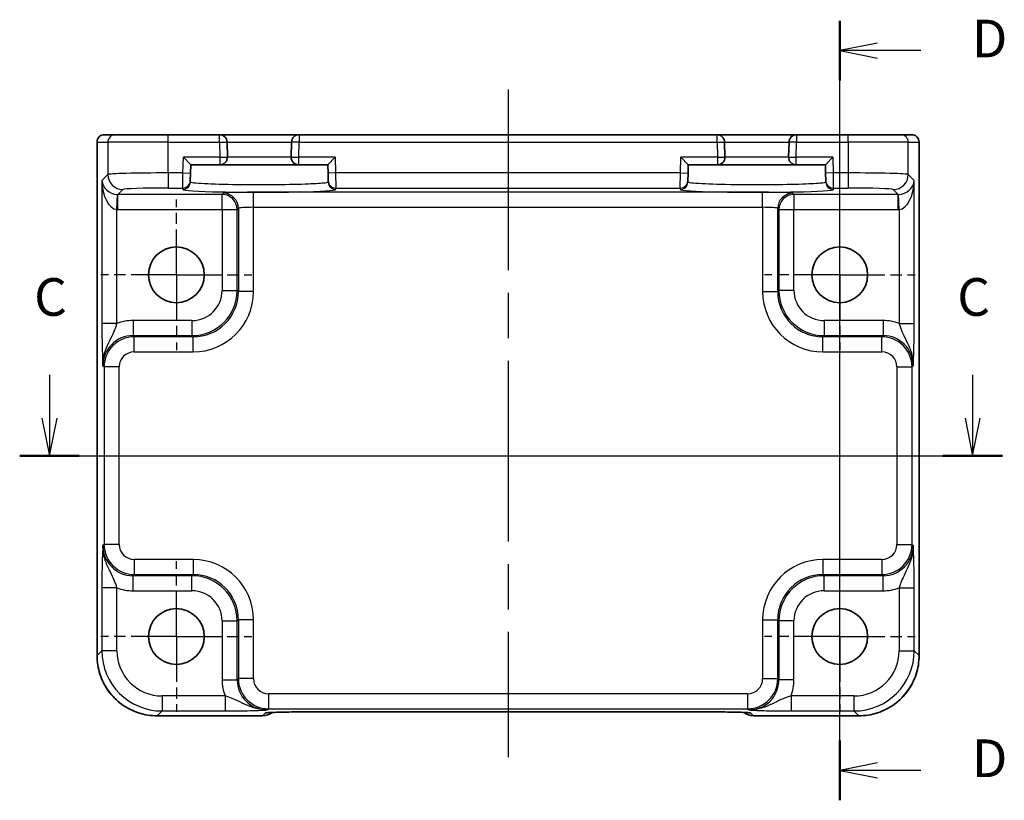
# Model space of a CAD drawing. Units: millimetres. Extents: x 14 to 1804, y 8 to 430.
# Drawn here: x 1679 to 1745, y 156 to 208 of the extents above; entities that cross this region are included whole.
import ezdxf

# ---------------------------------------------------------------- set-up
doc = ezdxf.new("R2010")
doc.units = ezdxf.units.MM
doc.linetypes.add('AM_ISO08W050', pattern=[18, 12, -1.5, 3, -1.5])
doc.linetypes.add('AM_ISO08W050x2', pattern=[9, 6, -0.75, 1.5, -0.75])
for name, color, linetype, lineweight in [('AM_7', 4, 'AM_ISO08W050', 25), ('Section Line (ISO)', 7, 'Continuous', 25), ('Visible (ISO)', 7, 'Continuous', 35), ('Visible Narrow (ISO)', 7, 'Continuous', 25)]:
    doc.layers.add(name, color=color, linetype=linetype, lineweight=lineweight)
doc.styles.add('Note Text (TK)', font='MS PGothic.ttf')

# ---------------------------------------------------------------- blocks, each defined once
blk = doc.blocks.new('2dTransSection22')
at = {"layer": 'Section Line (ISO)', "linetype": 'Continuous'}
for p, q in [((282.683, 184.279), (282.683, 181.403)), ((343.915, 184.279), (343.915, 181.403)), ((282.183, 181.403), (282.683, 178.903)), ((282.683, 181.403), (282.683, 178.903)), ((282.683, 178.903), (283.183, 181.403)), ((343.415, 181.403), (343.915, 178.903)), ((343.915, 181.403), (343.915, 178.903)), ((343.915, 178.903), (344.415, 181.403)), ((282.452, 178.903), (345.89, 178.903))]:
    blk.add_line(p, q, dxfattribs=at)
at = {"layer": 'Section Line (ISO)', "linetype": 'Continuous', "lineweight": 50}
for p, q in [((280.708, 178.903), (284.657, 178.903)), ((341.941, 178.903), (345.89, 178.903))]:
    blk.add_line(p, q, dxfattribs=at)
at = {"layer": 'Section Line (ISO)', "char_height": 2.5, "attachment_point": 7, "style": 'Note Text (TK)'}
for insert in [(281.664, 187.403), (342.897, 187.403)]:
    blk.add_mtext('C', dxfattribs=dict(at, insert=insert))
blk = doc.blocks.new('2dTransSection33')
at = {"layer": 'Section Line (ISO)', "linetype": 'Continuous'}
for p, q in [((335.101, 156.033), (335.101, 207.768)), ((337.601, 206.283), (335.101, 205.783)), ((337.601, 205.783), (335.101, 205.783)), ((335.101, 205.783), (337.601, 205.283)), ((340.481, 205.783), (337.601, 205.783)), ((337.601, 158.518), (335.101, 158.018)), ((337.601, 158.018), (335.101, 158.018)), ((335.101, 158.018), (337.601, 157.518)), ((340.481, 158.018), (337.601, 158.018))]:
    blk.add_line(p, q, dxfattribs=at)
at = {"layer": 'Section Line (ISO)', "linetype": 'Continuous', "lineweight": 50}
for p, q in [((335.101, 203.798), (335.101, 207.768)), ((335.101, 156.033), (335.101, 160.004))]:
    blk.add_line(p, q, dxfattribs=at)
at = {"layer": 'Section Line (ISO)', "char_height": 2.5, "attachment_point": 7, "style": 'Note Text (TK)'}
for insert in [(343.873, 204.555), (343.873, 156.79)]:
    blk.add_mtext('D', dxfattribs=dict(at, insert=insert))
blk = doc.blocks.new('A$C519D0121')
at = {"layer": 'AM_7', "linetype": 'AM_ISO08W050x2', "ltscale": 0.5}
for q in [(0, 5), (-5, 0), (5, 0), (0, -5)]:
    blk.add_line((0, 0), q, dxfattribs=at)

msp = doc.modelspace()

# ---------------------------------------------------------------- linework, layer by layer
at = {"layer": 'AM_7'}
msp.add_line((1711.6008, 203.2032), (1711.6008, 158.9006), dxfattribs=at)
at = {"layer": 'AM_7', "linetype": 'AM_ISO08W050x2', "ltscale": 0.5}
for p, q in [((1689.6008, 190.9032), (1689.6008, 195.9032)), ((1733.6008, 190.9032), (1733.6008, 195.9032)), ((1689.6008, 190.9032), (1684.6008, 190.9032)), ((1689.6008, 190.9032), (1694.6008, 190.9032)), ((1689.6008, 190.9032), (1689.6008, 185.9032)), ((1733.6008, 190.9032), (1728.6008, 190.9032)), ((1733.6008, 190.9032), (1738.6008, 190.9032)), ((1733.6008, 190.9032), (1733.6008, 185.9032)), ((1733.6008, 166.9032), (1733.6008, 171.9032)), ((1733.6008, 166.9032), (1728.6008, 166.9032)), ((1733.6008, 166.9032), (1738.6008, 166.9032)), ((1733.6008, 166.9032), (1733.6008, 161.9032))]:
    msp.add_line(p, q, dxfattribs=at)
at = {"layer": 'Visible (ISO)'}
for p, q in [((1684.8364, 200.2032), (1684.8367, 200.2032)), ((1685.5527, 200.2032), (1684.8367, 200.2032)), ((1685.5527, 200.2032), (1689.0506, 200.2032)), ((1692.4614, 200.2032), (1689.0506, 200.2032)), ((1697.7403, 200.2032), (1692.4614, 200.2032)), ((1725.4614, 200.2032), (1697.7403, 200.2032)), ((1730.7403, 200.2032), (1725.4614, 200.2032)), ((1734.1511, 200.2032), (1730.7403, 200.2032)), ((1734.1511, 200.2032), (1737.649, 200.2032)), ((1738.365, 200.2032), (1737.649, 200.2032)), ((1738.365, 200.2032), (1738.3653, 200.2032)), ((1684.3364, 165.6369), (1684.3364, 199.7032)), ((1692.9874, 198.7162), (1692.9612, 199.7162)), ((1697.2404, 199.7162), (1697.2143, 198.7162)), ((1725.9874, 198.7162), (1725.9612, 199.7162)), ((1730.2404, 199.7162), (1730.2143, 198.7162)), ((1738.8653, 199.7032), (1738.8653, 165.6369)), ((1690.0661, 198.7032), (1690.5532, 198.2032)), ((1699.6485, 198.2032), (1700.1355, 198.7032)), ((1723.0661, 198.7032), (1723.5532, 198.2032)), ((1732.6485, 198.2032), (1733.1355, 198.7032)), ((1690.5388, 197.6516), (1690.5532, 198.2032)), ((1690.5532, 198.2032), (1692.4876, 198.2032)), ((1692.4876, 198.2032), (1697.7141, 198.2032)), ((1697.7141, 198.2032), (1699.6485, 198.2032)), ((1699.6485, 198.2032), (1699.6629, 197.6516)), ((1723.5388, 197.6516), (1723.5532, 198.2032)), ((1723.5532, 198.2032), (1725.4876, 198.2032)), ((1725.4876, 198.2032), (1730.7141, 198.2032)), ((1730.7141, 198.2032), (1732.6485, 198.2032)), ((1732.6485, 198.2032), (1732.6629, 197.6516)), ((1690.5388, 197.6516), (1690.5257, 197.1519)), ((1699.676, 197.1519), (1699.6629, 197.6516)), ((1723.5388, 197.6516), (1723.5257, 197.1519)), ((1732.676, 197.1519), (1732.6629, 197.6516)), ((1690.523, 197.0501), (1690.5257, 197.1519)), ((1699.676, 197.1519), (1699.6787, 197.0501)), ((1723.523, 197.0501), (1723.5257, 197.1519)), ((1732.676, 197.1519), (1732.6787, 197.0501)), ((1695.3221, 161.6387), (1688.3345, 161.6387)), ((1698.3703, 161.9006), (1724.8314, 161.9006)), ((1734.8671, 161.6387), (1727.8795, 161.6387))]:
    msp.add_line(p, q, dxfattribs=at)
for centre in [(1689.6008, 190.9032), (1733.6008, 190.9032), (1689.6008, 166.9032), (1733.6008, 166.9032)]:
    msp.add_circle(centre, 1.85, dxfattribs=at)
for centre, radius, start, end in [((1684.8364, 199.7032), 0.5, 90, 180), ((1692.4614, 199.7032), 0.5, 1.5, 90), ((1697.7403, 199.7032), 0.5, 90, 178.5), ((1725.4614, 199.7032), 0.5, 1.5, 90), ((1730.7403, 199.7032), 0.5, 90, 178.5), ((1738.3653, 199.7032), 0.5, 0, 90), ((1692.4876, 198.7032), 0.5, 270, 1.5), ((1697.7141, 198.7032), 0.5, 178.5, 270), ((1725.4876, 198.7032), 0.5, 270, 1.5), ((1730.7141, 198.7032), 0.5, 178.5, 270), ((1695.3221, 162.6387), 1, 270, 309.402302), ((1727.8795, 162.6387), 1, 230.595213, 270)]:
    msp.add_arc(centre, radius, start, end, dxfattribs=at)
for centre, major_axis, ratio, start_param, end_param in [((1698.3703, 161.8169), (2.4303, 0), 0.034412, 1.5707933, 1.5992714), ((1724.8314, 161.8169), (2.43, 0), 0.0344117, 1.5423196, 1.570801)]:
    msp.add_ellipse(centre, major_axis=major_axis, ratio=ratio, start_param=start_param, end_param=end_param, dxfattribs=at)
for points, knots in [([(1684.3364, 165.6369), (1684.3364, 165.2181), (1684.4026, 164.7995), (1684.6613, 164.003), (1684.8537, 163.6253), (1685.3458, 162.9478), (1685.6455, 162.6481), (1686.323, 162.156), (1686.7007, 161.9636), (1687.4971, 161.7049), (1687.9158, 161.6387), (1688.3345, 161.6387)], [-0.7847892, -0.7847892, -0.7847892, -0.7847892, -0.4708735, -0.4708735, -0.1569578, -0.1569578, 0.1569578, 0.1569578, 0.4708735, 0.4708735, 0.7847892, 0.7847892, 0.7847892, 0.7847892]), ([(1734.8671, 161.6387), (1735.2859, 161.6387), (1735.7045, 161.7049), (1736.501, 161.9636), (1736.8787, 162.156), (1737.5561, 162.6481), (1737.8558, 162.9478), (1738.348, 163.6253), (1738.5404, 164.003), (1738.799, 164.7995), (1738.8653, 165.2181), (1738.8653, 165.6369)], [-0.7847892, -0.7847892, -0.7847892, -0.7847892, -0.4708735, -0.4708735, -0.1569578, -0.1569578, 0.1569578, 0.1569578, 0.4708735, 0.4708735, 0.7847892, 0.7847892, 0.7847892, 0.7847892]), ([(1698.3011, 161.9005), (1698.0149, 161.9003), (1697.7293, 161.8989), (1697.1869, 161.8941), (1696.93, 161.8907), (1696.4701, 161.8822), (1696.267, 161.8771), (1695.9479, 161.8662), (1695.8257, 161.8604), (1695.7308, 161.8539), (1695.7133, 161.8525), (1695.6953, 161.8508), (1695.691, 161.8503), (1695.691, 161.8503)], [-1.5804226, -1.5804226, -1.5804226, -1.5804226, -1.2742071, -1.2742071, -0.9679917, -0.9679917, -0.6617762, -0.6617762, -0.3745133, -0.3745133, -0.287532, -0.287532, -0.2305174, -0.2305174, -0.2305174, -0.2305174]), ([(1727.5106, 161.8503), (1727.5107, 161.8503), (1727.5053, 161.8509), (1727.4798, 161.8532), (1727.4507, 161.8554), (1727.3537, 161.8613), (1727.2725, 161.8651), (1727.0399, 161.8739), (1726.8729, 161.8786), (1726.4678, 161.8875), (1726.2231, 161.8914), (1725.6981, 161.8973), (1725.4177, 161.8992), (1725.0556, 161.9003), (1724.9781, 161.9005), (1724.9006, 161.9005)], [0.2305174, 0.2305174, 0.2305174, 0.2305174, 0.2942525, 0.2942525, 0.416771, 0.416771, 0.6129844, 0.6129844, 0.8850224, 0.8850224, 1.1912379, 1.1912379, 1.4974533, 1.4974533, 1.5804226, 1.5804226, 1.5804226, 1.5804226])]:
    msp.add_open_spline(points, degree=3, knots=knots, dxfattribs=at)
at = {"layer": 'Visible Narrow (ISO)'}
for p, q in [((1689.0506, 199.7032), (1689.0506, 200.2032)), ((1692.4614, 199.7032), (1692.4614, 200.2032)), ((1697.7403, 200.2032), (1697.7403, 199.7032)), ((1725.4614, 199.7032), (1725.4614, 200.2032)), ((1730.7403, 200.2032), (1730.7403, 199.7032)), ((1734.1511, 199.7032), (1734.1511, 200.2032)), ((1684.337, 199.7032), (1684.3364, 199.7032)), ((1684.337, 165.6369), (1684.337, 199.7032)), ((1684.337, 199.7032), (1685.053, 199.7032)), ((1689.0506, 199.7032), (1685.053, 199.7032)), ((1685.053, 199.7032), (1685.053, 197.5636)), ((1689.0506, 199.7032), (1692.4614, 199.7032)), ((1689.0506, 197.6647), (1689.0506, 199.7032)), ((1692.4614, 199.7032), (1692.9612, 199.7162)), ((1692.4614, 199.7032), (1692.4876, 198.7032)), ((1692.9612, 199.7162), (1697.2404, 199.7162)), ((1697.7403, 199.7032), (1697.2404, 199.7162)), ((1697.7141, 198.7032), (1697.7403, 199.7032)), ((1697.7403, 199.7032), (1725.4614, 199.7032)), ((1725.4614, 199.7032), (1725.9612, 199.7162)), ((1725.4614, 199.7032), (1725.4876, 198.7032)), ((1725.9612, 199.7162), (1730.2404, 199.7162)), ((1730.7403, 199.7032), (1730.2404, 199.7162)), ((1730.7141, 198.7032), (1730.7403, 199.7032)), ((1730.7403, 199.7032), (1734.1511, 199.7032)), ((1738.1486, 199.7032), (1734.1511, 199.7032)), ((1734.1511, 199.7032), (1734.1511, 197.6647)), ((1738.1486, 199.7032), (1738.8647, 199.7032)), ((1738.1486, 197.5636), (1738.1486, 199.7032)), ((1738.8653, 199.7032), (1738.8647, 199.7032)), ((1738.8647, 199.7032), (1738.8647, 165.6369)), ((1690.0389, 197.6647), (1690.0661, 198.7032)), ((1692.4876, 198.7032), (1690.0661, 198.7032)), ((1692.4876, 198.7032), (1692.9874, 198.7162)), ((1692.4876, 198.7032), (1692.4876, 198.2032)), ((1697.2143, 198.7162), (1692.9874, 198.7162)), ((1697.2143, 198.7162), (1697.7141, 198.7032)), ((1700.1355, 198.7032), (1697.7141, 198.7032)), ((1697.7141, 198.2032), (1697.7141, 198.7032)), ((1700.1355, 198.7032), (1700.1627, 197.6647)), ((1723.0389, 197.6647), (1723.0661, 198.7032)), ((1725.4876, 198.7032), (1723.0661, 198.7032)), ((1725.4876, 198.7032), (1725.9874, 198.7162)), ((1725.4876, 198.7032), (1725.4876, 198.2032)), ((1730.2143, 198.7162), (1725.9874, 198.7162)), ((1730.2143, 198.7162), (1730.7141, 198.7032)), ((1730.7141, 198.2032), (1730.7141, 198.7032)), ((1733.1355, 198.7032), (1730.7141, 198.7032)), ((1733.1355, 198.7032), (1733.1627, 197.6647)), ((1685.053, 197.5636), (1684.6582, 197.1688)), ((1690.0389, 197.6647), (1689.0506, 197.6647)), ((1689.0506, 197.6647), (1689.0506, 196.6653)), ((1690.0258, 196.6653), (1690.0389, 197.6647)), ((1690.0389, 197.6647), (1690.5388, 197.6516)), ((1700.1627, 197.6647), (1699.6629, 197.6516)), ((1723.0389, 197.6647), (1700.1627, 197.6647)), ((1700.1627, 197.6647), (1700.1758, 196.6653)), ((1723.0258, 196.6653), (1723.0389, 197.6647)), ((1723.0389, 197.6647), (1723.5388, 197.6516)), ((1733.1627, 197.6647), (1732.6629, 197.6516)), ((1734.1511, 197.6647), (1733.1627, 197.6647)), ((1733.1627, 197.6647), (1733.1758, 196.6653)), ((1734.1511, 197.6647), (1734.1511, 196.6653)), ((1738.5434, 197.1688), (1738.1486, 197.5636)), ((1684.6582, 197.1688), (1684.6582, 187.6728)), ((1689.0506, 196.6653), (1690.0258, 196.6653)), ((1690.0258, 196.6653), (1690.0232, 196.5634)), ((1700.1758, 196.6653), (1723.0258, 196.6653)), ((1700.1785, 196.5634), (1700.1758, 196.6653)), ((1723.0258, 196.6653), (1723.0232, 196.5634)), ((1733.1758, 196.6653), (1734.1511, 196.6653)), ((1733.1785, 196.5634), (1733.1758, 196.6653)), ((1738.5434, 187.6728), (1738.5434, 197.1688)), ((1685.6576, 195.2386), (1685.6913, 196.2374)), ((1685.725, 196.2369), (1686.0524, 196.5642)), ((1685.725, 195.2375), (1685.725, 196.2369)), ((1692.6351, 196.2369), (1685.725, 196.2369)), ((1692.7144, 196.3161), (1692.6351, 196.2369)), ((1692.6351, 195.2375), (1692.6351, 196.2369)), ((1694.7132, 195.3841), (1694.7132, 196.3835)), ((1728.4885, 196.3835), (1694.7132, 196.3835)), ((1728.4885, 195.3841), (1728.4885, 196.3835)), ((1730.5665, 196.2369), (1730.4873, 196.3161)), ((1730.5665, 196.2369), (1730.5665, 195.2375)), ((1737.4766, 196.2369), (1730.5665, 196.2369)), ((1737.1493, 196.5642), (1737.4766, 196.2369)), ((1737.4766, 195.2375), (1737.4766, 196.2369)), ((1737.544, 195.2386), (1737.5104, 196.2374)), ((1693.6345, 195.2375), (1693.7138, 195.3167)), ((1693.7138, 195.3167), (1693.7138, 189.7884)), ((1694.7132, 189.7884), (1694.7132, 195.3841)), ((1694.7132, 195.3841), (1728.4885, 195.3841)), ((1728.4885, 195.3841), (1728.4885, 189.7884)), ((1729.4879, 189.7884), (1729.4879, 195.3167)), ((1729.4879, 195.3167), (1729.5671, 195.2375)), ((1685.6576, 187.6728), (1685.6576, 195.2386)), ((1685.725, 195.2375), (1692.6351, 195.2375)), ((1692.6351, 195.2375), (1693.6345, 195.2375)), ((1692.6351, 195.2375), (1692.6351, 189.8676)), ((1693.6345, 189.8676), (1693.6345, 195.2375)), ((1729.5671, 195.2375), (1730.5665, 195.2375)), ((1729.5671, 195.2375), (1729.5671, 189.8676)), ((1730.5665, 195.2375), (1737.4766, 195.2375)), ((1730.5665, 189.8676), (1730.5665, 195.2375)), ((1737.544, 195.2386), (1737.544, 187.6728)), ((1692.6351, 189.8676), (1693.6345, 189.8676)), ((1693.7138, 189.7884), (1693.6345, 189.8676)), ((1694.7132, 189.7884), (1693.7138, 189.7884)), ((1728.4885, 189.7884), (1729.4879, 189.7884)), ((1729.5671, 189.8676), (1729.4879, 189.7884)), ((1730.5665, 189.8676), (1729.5671, 189.8676)), ((1685.6576, 187.6728), (1684.6582, 187.6728)), ((1690.6364, 187.8688), (1686.7244, 187.8688)), ((1686.7244, 187.8688), (1686.7244, 186.8695)), ((1690.6364, 187.8688), (1690.6364, 186.8695)), ((1736.4772, 187.8688), (1732.5653, 187.8688)), ((1732.5653, 187.8688), (1732.5653, 186.8695)), ((1736.4772, 187.8688), (1736.4772, 186.8695)), ((1737.544, 187.6728), (1738.5434, 187.6728)), ((1686.8037, 186.7902), (1686.7244, 186.8695)), ((1686.7244, 186.8695), (1690.6364, 186.8695)), ((1686.8037, 185.7908), (1686.8037, 186.7902)), ((1690.7156, 186.7902), (1686.8037, 186.7902)), ((1690.6364, 186.8695), (1690.7156, 186.7902)), ((1690.7156, 185.7908), (1690.7156, 186.7902)), ((1732.486, 186.7902), (1732.5653, 186.8695)), ((1732.486, 185.7908), (1732.486, 186.7902)), ((1736.398, 186.7902), (1732.486, 186.7902)), ((1732.5653, 186.8695), (1736.4772, 186.8695)), ((1736.4772, 186.8695), (1736.398, 186.7902)), ((1736.398, 185.7908), (1736.398, 186.7902)), ((1686.8037, 185.7908), (1690.7156, 185.7908)), ((1732.486, 185.7908), (1736.398, 185.7908)), ((1684.7256, 184.8707), (1684.8049, 184.7914)), ((1738.3968, 184.7914), (1738.476, 184.8707)), ((1685.8043, 184.7914), (1684.8049, 184.7914)), ((1684.8049, 184.7914), (1684.8049, 173.0149)), ((1685.8043, 173.0149), (1685.8043, 184.7914)), ((1737.3974, 184.7914), (1738.3968, 184.7914)), ((1737.3974, 184.7914), (1737.3974, 173.0149)), ((1738.3968, 173.0149), (1738.3968, 184.7914)), ((1684.8049, 173.0149), (1684.7256, 172.9356)), ((1685.8043, 173.0149), (1684.8049, 173.0149)), ((1737.3974, 173.0149), (1738.3968, 173.0149)), ((1738.476, 172.9356), (1738.3968, 173.0149)), ((1686.8037, 172.0155), (1686.8037, 171.0161)), ((1690.7156, 172.0155), (1686.8037, 172.0155)), ((1690.7156, 172.0155), (1690.7156, 171.0161)), ((1732.486, 172.0155), (1732.486, 171.0161)), ((1736.398, 172.0155), (1732.486, 172.0155)), ((1736.398, 172.0155), (1736.398, 171.0161)), ((1686.7244, 170.9369), (1686.8037, 171.0161)), ((1690.6364, 170.9369), (1686.7244, 170.9369)), ((1686.7244, 169.9375), (1686.7244, 170.9369)), ((1686.8037, 171.0161), (1690.7156, 171.0161)), ((1690.7156, 171.0161), (1690.6364, 170.9369)), ((1690.6364, 169.9375), (1690.6364, 170.9369)), ((1732.5653, 170.9369), (1732.486, 171.0161)), ((1732.486, 171.0161), (1736.398, 171.0161)), ((1736.4772, 170.9369), (1732.5653, 170.9369)), ((1732.5653, 169.9375), (1732.5653, 170.9369)), ((1736.398, 171.0161), (1736.4772, 170.9369)), ((1736.4772, 169.9375), (1736.4772, 170.9369)), ((1684.6582, 170.1335), (1684.6582, 165.9581)), ((1685.6576, 170.1335), (1684.6582, 170.1335)), ((1685.6576, 165.9581), (1685.6576, 170.1335)), ((1686.7244, 169.9375), (1690.6364, 169.9375)), ((1732.5653, 169.9375), (1736.4772, 169.9375)), ((1737.544, 170.1335), (1738.5434, 170.1335)), ((1737.544, 170.1335), (1737.544, 165.9581)), ((1738.5434, 165.9581), (1738.5434, 170.1335)), ((1692.6351, 167.9387), (1693.6345, 167.9387)), ((1692.6351, 167.9387), (1692.6351, 164.0268)), ((1693.6345, 167.9387), (1693.7138, 168.0179)), ((1693.6345, 164.0268), (1693.6345, 167.9387)), ((1694.7132, 168.0179), (1693.7138, 168.0179)), ((1693.7138, 168.0179), (1693.7138, 164.106)), ((1694.7132, 164.106), (1694.7132, 168.0179)), ((1728.4885, 168.0179), (1729.4879, 168.0179)), ((1728.4885, 168.0179), (1728.4885, 164.106)), ((1729.4879, 168.0179), (1729.5671, 167.9387)), ((1729.4879, 164.106), (1729.4879, 168.0179)), ((1729.5671, 167.9387), (1729.5671, 164.0268)), ((1730.5665, 167.9387), (1729.5671, 167.9387)), ((1730.5665, 164.0268), (1730.5665, 167.9387)), ((1684.6582, 165.9581), (1684.337, 165.6369)), ((1685.6576, 165.9581), (1684.6582, 165.9581)), ((1737.544, 165.9581), (1738.5434, 165.9581)), ((1738.8647, 165.6369), (1738.5434, 165.9581)), ((1684.3364, 165.6369), (1684.337, 165.6369)), ((1738.8653, 165.6369), (1738.8647, 165.6369)), ((1692.6351, 164.0268), (1693.6345, 164.0268)), ((1693.7138, 164.106), (1693.6345, 164.0268)), ((1694.7132, 164.106), (1693.7138, 164.106)), ((1728.4885, 164.106), (1729.4879, 164.106)), ((1729.5671, 164.0268), (1729.4879, 164.106)), ((1730.5665, 164.0268), (1729.5671, 164.0268)), ((1688.6558, 162.96), (1688.6558, 161.9606)), ((1692.8312, 162.96), (1688.6558, 162.96)), ((1692.8312, 162.96), (1692.8312, 161.9606)), ((1695.7126, 163.1066), (1695.7126, 162.1072)), ((1727.4891, 163.1066), (1695.7126, 163.1066)), ((1727.4891, 163.1066), (1727.4891, 162.1072)), ((1730.3705, 162.96), (1730.3705, 161.9606)), ((1734.5459, 162.96), (1730.3705, 162.96)), ((1734.5459, 162.96), (1734.5459, 161.9606)), ((1695.6333, 162.028), (1695.7126, 162.1072)), ((1695.7126, 162.1072), (1727.4891, 162.1072)), ((1727.4891, 162.1072), (1727.5683, 162.028)), ((1688.3345, 161.6393), (1688.6558, 161.9606)), ((1695.3221, 161.6393), (1688.3345, 161.6393)), ((1688.3345, 161.6387), (1688.3345, 161.6393)), ((1688.6558, 161.9606), (1692.8312, 161.9606)), ((1695.5142, 161.8314), (1695.3221, 161.6393)), ((1695.3221, 161.6393), (1695.3221, 161.6387)), ((1724.8314, 161.9012), (1698.3703, 161.9012)), ((1698.3703, 161.9012), (1698.3703, 161.9006)), ((1724.8314, 161.9006), (1724.8314, 161.9012)), ((1727.8795, 161.6393), (1727.6874, 161.8314)), ((1727.8795, 161.6387), (1727.8795, 161.6393)), ((1734.8671, 161.6393), (1727.8795, 161.6393)), ((1730.3705, 161.9606), (1734.5459, 161.9606)), ((1734.5459, 161.9606), (1734.8671, 161.6393)), ((1734.8671, 161.6387), (1734.8671, 161.6393))]:
    msp.add_line(p, q, dxfattribs=at)
for centre, major_axis, ratio, start_param, end_param in [((1684.8367, 199.7032), (0, 0.5), 0.9993908, 0, 1.5707963), ((1685.5527, 199.7032), (0, 0.5), 0.9993908, 0, 1.5707963), ((1737.649, 199.7032), (0, 0.5), 0.9993908, 4.712389, 6.2831853), ((1738.365, 199.7032), (0, 0.5), 0.9993908, 4.712389, 6.2831853), ((1689.0506, 197.56), (-4, 0), 0.0261906, 4.712389, 6.2482787), ((1686.0524, 197.5636), (-0.7071, 0.7071), 0.9987828, 0.7860072, 2.3555855), ((1734.1511, 197.56), (-4, 0), 0.0261906, 3.1764992, 4.712389), ((1737.1493, 197.5636), (0.7071, 0.7071), 0.9987828, 3.9275998, 5.4971782), ((1685.6576, 197.1688), (-0.9422, 0.3757), 0.9052312, 0.4149254, 1.9508151), ((1685.6576, 197.1688), (0.0476, -1.9313), 0.5172082, 4.699629, 6.2355187), ((1689.0506, 196.5606), (3, 0), 0.0349208, 1.5707963, 3.1066861), ((1690.0232, 197.0631), (0.4998, -0.0131), 0.9993904, 4.738553, 6.2831853), ((1690.0258, 197.165), (0.4998, -0.0131), 0.9993904, 4.738553, 6.2831853), ((1700.1758, 197.165), (-0.4998, -0.0131), 0.9993904, 0, 1.5446323), ((1700.1785, 197.0631), (-0.4998, -0.0131), 0.9993904, 0, 1.5446323), ((1723.0232, 197.0631), (0.4998, -0.0131), 0.9993904, 4.738553, 6.2831853), ((1723.0258, 197.165), (0.4998, -0.0131), 0.9993904, 4.738553, 6.2831853), ((1733.1758, 197.165), (-0.4998, -0.0131), 0.9993904, 0, 1.5446323), ((1733.1785, 197.0631), (-0.4998, -0.0131), 0.9993904, 0, 1.5446323), ((1734.1511, 196.5606), (3, 0), 0.0349208, 0.0349066, 1.5707963), ((1737.544, 197.1688), (-0.9422, -0.3757), 0.9052312, 1.1907775, 2.7266673), ((1737.544, 197.1688), (-0.0476, -1.9313), 0.5172082, 0.0476666, 1.5835563), ((1685.7275, 197.2387), (-0.7097, -0.7097), 0.9963586, 0.7511006, 0.7847892), ((1695.1008, 196.5633), (5.0777, 0), 0.0349208, 3.1406782, 6.2840997), ((1692.6351, 195.2375), (0.7071, -0.7071), 0.9987828, 0.7860072, 2.3555855), ((1694.7132, 196.3137), (-2, 0), 0.0349208, 4.712389, 6.2482787), ((1692.7144, 195.3167), (-0.7071, 0.7071), 0.9987828, 3.9275998, 5.4971782), ((1728.1008, 196.5633), (5.0777, 0), 0.0349208, 3.1406782, 6.2840997), ((1728.4885, 196.3137), (-2, 0), 0.0349208, 3.1764992, 4.712389), ((1730.4873, 195.3167), (0.7071, 0.7071), 0.9987828, 0.7860072, 2.3555855), ((1730.5665, 195.2375), (0.7071, 0.7071), 0.9987828, 0.7860072, 2.3555855), ((1737.4742, 197.2387), (0.7097, -0.7097), 0.9963586, 5.4983961, 5.5320847), ((1694.7132, 195.3143), (1, 0), 0.0698415, 1.5707963, 3.1066861), ((1728.4885, 195.3143), (1, 0), 0.0698415, 0.0349066, 1.5707963), ((1685.7275, 197.2387), (-1.4159, -1.4159), 0.9987828, 0.7511006, 0.7847892), ((1737.4742, 197.2387), (1.4159, -1.4159), 0.9987828, 5.4983961, 5.5320847), ((1690.6339, 189.8701), (2.1222, -2.1222), 0.9995934, 5.4983961, 7.0679745), ((1690.6339, 189.8701), (1.4159, -1.4159), 0.9987828, 5.4983961, 7.0679745), ((1690.7107, 189.7932), (2.8319, -2.8319), 0.9987828, 5.4983961, 7.0679745), ((1690.7107, 189.7932), (2.1256, -2.1256), 0.9979734, 5.4983961, 7.0679745), ((1732.4909, 189.7932), (-2.8319, -2.8319), 0.9987828, 5.4983961, 7.0679745), ((1732.4909, 189.7932), (-2.1256, -2.1256), 0.9979734, 5.4983961, 7.0679745), ((1732.5677, 189.8701), (-2.1222, -2.1222), 0.9995934, 5.4983961, 7.0679745), ((1732.5677, 189.8701), (-1.4159, -1.4159), 0.9987828, 5.4983961, 7.0679745), ((1686.7281, 184.867), (-2.1239, 2.1239), 0.9987828, 5.4983961, 5.8618039), ((1736.4736, 184.867), (2.1239, 2.1239), 0.9987828, 0.4213814, 0.7847892), ((1686.7281, 184.867), (-1.4177, 1.4177), 0.9975692, 5.4983961, 7.0679745), ((1686.8049, 184.7902), (-1.4142, 1.4142), 0.9999993, 5.4983961, 7.0679745), ((1736.3967, 184.7902), (1.4142, 1.4142), 0.9999993, 5.4983961, 7.0679745), ((1736.4736, 184.867), (1.4177, 1.4177), 0.9975692, 5.4983961, 7.0679745), ((1686.8049, 184.7902), (-0.708, 0.708), 0.9987828, 5.4983961, 7.0679745), ((1736.3967, 184.7902), (0.708, 0.708), 0.9987828, 5.4983961, 7.0679745), ((1686.7281, 172.9393), (-1.4177, -1.4177), 0.9975692, 5.4983961, 7.0679745), ((1686.8049, 173.0161), (-1.4142, -1.4142), 0.9999993, 5.4983961, 7.0679745), ((1686.8049, 173.0161), (-0.708, -0.708), 0.9987828, 5.4983961, 7.0679745), ((1736.3967, 173.0161), (0.708, -0.708), 0.9987828, 5.4983961, 7.0679745), ((1736.3967, 173.0161), (1.4142, -1.4142), 0.9999993, 5.4983961, 7.0679745), ((1736.4736, 172.9393), (1.4177, -1.4177), 0.9975692, 5.4983961, 7.0679745), ((1690.7107, 168.0131), (2.8319, 2.8319), 0.9987828, 5.4983961, 7.0679745), ((1732.4909, 168.0131), (-2.8319, 2.8319), 0.9987828, 5.4983961, 7.0679745), ((1690.6339, 167.9362), (2.1222, 2.1222), 0.9995934, 5.4983961, 7.0679745), ((1690.7107, 168.0131), (2.1256, 2.1256), 0.9979734, 5.4983961, 7.0679745), ((1732.4909, 168.0131), (-2.1256, 2.1256), 0.9979734, 5.4983961, 7.0679745), ((1732.5677, 167.9362), (-2.1222, 2.1222), 0.9995934, 5.4983961, 7.0679745), ((1686.7281, 172.9393), (-2.1239, -2.1239), 0.9987828, 0.4213814, 0.7847892), ((1690.6339, 167.9362), (1.4159, 1.4159), 0.9987828, 5.4983961, 7.0679745), ((1732.5677, 167.9362), (-1.4159, 1.4159), 0.9987828, 5.4983961, 7.0679745), ((1736.4736, 172.9393), (2.1239, -2.1239), 0.9987828, 5.4983961, 5.8618039), ((1688.6595, 165.9618), (-2.8302, -2.8302), 0.9993906, 5.4983961, 7.0679745), ((1688.6595, 165.9618), (-2.1239, -2.1239), 0.9987828, 5.4983961, 7.0679745), ((1734.5422, 165.9618), (2.8302, -2.8302), 0.9993906, 5.4983961, 7.0679745), ((1734.5422, 165.9618), (2.1239, -2.1239), 0.9987828, 5.4983961, 7.0679745), ((1688.3382, 165.6405), (-2.8302, -2.8302), 0.9993906, 5.4983961, 7.0679745), ((1734.8635, 165.6405), (2.8302, -2.8302), 0.9993906, 5.4983961, 7.0679745), ((1695.637, 164.0304), (-2.1239, -2.1239), 0.9987828, 5.4983961, 5.8618039), ((1695.637, 164.0304), (-1.4177, -1.4177), 0.9975692, 5.4983961, 7.0679745), ((1695.7138, 164.1072), (-1.4142, -1.4142), 0.9999993, 5.4983961, 7.0679745), ((1695.7138, 164.1072), (-0.708, -0.708), 0.9987828, 5.4983961, 7.0679745), ((1727.4879, 164.1072), (0.708, -0.708), 0.9987828, 5.4983961, 7.0679745), ((1727.4879, 164.1072), (1.4142, -1.4142), 0.9999993, 5.4983961, 7.0679745), ((1727.5647, 164.0304), (1.4177, -1.4177), 0.9975692, 5.4983961, 7.0679745), ((1727.5647, 164.0304), (2.1239, -2.1239), 0.9987828, 0.4213814, 0.7847892), ((1695.3221, 162.6387), (0.7071, -0.7071), 0.9987828, 5.4971782, 6.1853533), ((1698.3426, 161.8314), (-2.8293, -0.0017), 0.0246777, 4.7274053, 6.2584826), ((1695.5142, 162.8307), (-0.7071, 0.7071), 0.9987828, 2.3555855, 2.5663646), ((1698.3001, 162.9005), (0.001, -1), 0.0280618, 6.248265, 6.2831853), ((1724.9015, 162.9005), (-0.001, -1), 0.0280618, 0, 0.0349203), ((1724.859, 161.8314), (2.8293, -0.0017), 0.0246777, 0.0247027, 1.55578), ((1727.8795, 162.6387), (-0.7071, -0.7071), 0.9987828, 0.0977885, 0.7860072), ((1727.6874, 162.8307), (0.7071, 0.7071), 0.9987828, 3.7168511, 3.9275998)]:
    msp.add_ellipse(centre, major_axis=major_axis, ratio=ratio, start_param=start_param, end_param=end_param, dxfattribs=at)
for points, knots in [([(1699.6787, 197.0501), (1699.6791, 197.0323), (1699.6103, 197.0146), (1699.2593, 196.9705), (1698.8721, 196.9454), (1697.7796, 196.9026), (1697.0422, 196.8862), (1695.4026, 196.8698), (1694.4956, 196.8709), (1692.797, 196.8926), (1692.0172, 196.9141), (1690.8571, 196.973), (1690.522, 197.0115), (1690.523, 197.0501)], [-1.5717108, -1.5717108, -1.5717108, -1.5717108, -1.2715278, -1.2715278, -0.791235, -0.791235, -0.253051, -0.253051, 0.3184679, 0.3184679, 0.9189832, 0.9189832, 1.5717108, 1.5717108, 1.5717108, 1.5717108]), ([(1732.6787, 197.0501), (1732.6791, 197.0323), (1732.6103, 197.0146), (1732.2593, 196.9705), (1731.8721, 196.9454), (1730.7796, 196.9026), (1730.0422, 196.8862), (1728.4026, 196.8698), (1727.4956, 196.8709), (1725.797, 196.8926), (1725.0172, 196.9141), (1723.8571, 196.973), (1723.522, 197.0115), (1723.523, 197.0501)], [-1.5717108, -1.5717108, -1.5717108, -1.5717108, -1.2715278, -1.2715278, -0.791235, -0.791235, -0.253051, -0.253051, 0.3184679, 0.3184679, 0.9189832, 0.9189832, 1.5717108, 1.5717108, 1.5717108, 1.5717108]), ([(1684.6582, 187.6728), (1684.6582, 187.5259), (1684.6587, 187.3779), (1684.6613, 186.9996), (1684.664, 186.7753), (1684.6722, 186.2986), (1684.6783, 186.0549), (1684.6911, 185.6515), (1684.6976, 185.4826), (1684.7113, 185.1649), (1684.7185, 185.0163), (1684.7256, 184.8707)], [0, 0, 0, 0, 0.04407073, 0.04407073, 0.11458389, 0.11458389, 0.2030746, 0.2030746, 0.27799713, 0.27799713, 0.35355304, 0.35355304, 0.35355304, 0.35355304]), ([(1684.7256, 184.8707), (1684.7221, 185.1613), (1684.7695, 185.4508), (1684.9179, 185.9593), (1685.0143, 186.1795), (1685.2143, 186.6034), (1685.317, 186.802), (1685.4692, 187.138), (1685.5264, 187.2793), (1685.606, 187.5049), (1685.6332, 187.5901), (1685.6576, 187.6728)], [-0.35355304, -0.35355304, -0.35355304, -0.35355304, -0.27799713, -0.27799713, -0.2030746, -0.2030746, -0.11458389, -0.11458389, -0.04407073, -0.04407073, 0, 0, 0, 0]), ([(1737.544, 187.6728), (1737.5928, 187.5073), (1737.6534, 187.3327), (1737.8035, 186.9731), (1737.8965, 186.7832), (1738.0007, 186.5704), (1738.1047, 186.3583), (1738.2221, 186.1196), (1738.4134, 185.5474), (1738.4802, 185.2107), (1738.476, 184.8707)], [-0.35291419, -0.35291419, -0.35291419, -0.35291419, -0.26478125, -0.26478125, -0.17613767, -0.17613767, -0.17613767, -0.08774941, -0.08774941, 0.00063885, 0.00063885, 0.00063885, 0.00063885]), ([(1738.476, 184.8707), (1738.4844, 185.041), (1738.4928, 185.2156), (1738.5086, 185.5978), (1738.516, 185.8051), (1738.5223, 186.0373), (1738.5287, 186.2702), (1738.5341, 186.5305), (1738.5414, 187.0813), (1738.5434, 187.379), (1738.5434, 187.6728)], [-0.00063885, -0.00063885, -0.00063885, -0.00063885, 0.08774941, 0.08774941, 0.17613767, 0.17613767, 0.17613767, 0.26478125, 0.26478125, 0.35291419, 0.35291419, 0.35291419, 0.35291419]), ([(1684.7256, 172.9356), (1684.7173, 172.7653), (1684.7088, 172.5907), (1684.693, 172.2085), (1684.6857, 172.0012), (1684.6793, 171.769), (1684.673, 171.5361), (1684.6676, 171.2758), (1684.6603, 170.7251), (1684.6582, 170.4273), (1684.6582, 170.1335)], [-0.00063885, -0.00063885, -0.00063885, -0.00063885, 0.08774941, 0.08774941, 0.17613767, 0.17613767, 0.17613767, 0.26478125, 0.26478125, 0.35291419, 0.35291419, 0.35291419, 0.35291419]), ([(1685.6576, 170.1335), (1685.6088, 170.299), (1685.5482, 170.4736), (1685.3981, 170.8332), (1685.3052, 171.0231), (1685.2009, 171.2359), (1685.097, 171.448), (1684.9796, 171.6867), (1684.7882, 172.2589), (1684.7214, 172.5956), (1684.7256, 172.9356)], [-0.35291419, -0.35291419, -0.35291419, -0.35291419, -0.26478125, -0.26478125, -0.17613767, -0.17613767, -0.17613767, -0.08774941, -0.08774941, 0.00063885, 0.00063885, 0.00063885, 0.00063885]), ([(1738.476, 172.9356), (1738.4796, 172.645), (1738.4321, 172.3555), (1738.2838, 171.8471), (1738.1874, 171.6268), (1737.9873, 171.2029), (1737.8847, 171.0043), (1737.7324, 170.6683), (1737.6752, 170.527), (1737.5957, 170.3014), (1737.5684, 170.2163), (1737.544, 170.1335)], [-0.35355304, -0.35355304, -0.35355304, -0.35355304, -0.27799713, -0.27799713, -0.2030746, -0.2030746, -0.11458389, -0.11458389, -0.04407073, -0.04407073, 0, 0, 0, 0]), ([(1738.5434, 170.1335), (1738.5434, 170.2804), (1738.5429, 170.4284), (1738.5404, 170.8067), (1738.5377, 171.031), (1738.5294, 171.5077), (1738.5233, 171.7514), (1738.5106, 172.1548), (1738.5041, 172.3237), (1738.4904, 172.6414), (1738.4832, 172.7901), (1738.476, 172.9356)], [0, 0, 0, 0, 0.04407073, 0.04407073, 0.11458389, 0.11458389, 0.2030746, 0.2030746, 0.27799713, 0.27799713, 0.35355304, 0.35355304, 0.35355304, 0.35355304]), ([(1695.6333, 162.028), (1695.3427, 162.0244), (1695.0531, 162.0718), (1694.5447, 162.2202), (1694.3245, 162.3166), (1693.9005, 162.5167), (1693.702, 162.6193), (1693.366, 162.7716), (1693.2247, 162.8287), (1692.9991, 162.9083), (1692.9139, 162.9355), (1692.8312, 162.96)], [-0.35355304, -0.35355304, -0.35355304, -0.35355304, -0.27799713, -0.27799713, -0.2030746, -0.2030746, -0.11458389, -0.11458389, -0.04407073, -0.04407073, 0, 0, 0, 0]), ([(1730.3705, 162.96), (1730.205, 162.9111), (1730.0304, 162.8506), (1729.6708, 162.7004), (1729.4809, 162.6075), (1729.2681, 162.5033), (1729.056, 162.3993), (1728.8173, 162.2819), (1728.245, 162.0905), (1727.9083, 162.0238), (1727.5683, 162.028)], [-0.35291419, -0.35291419, -0.35291419, -0.35291419, -0.26478125, -0.26478125, -0.17613767, -0.17613767, -0.17613767, -0.08774941, -0.08774941, 0.00063885, 0.00063885, 0.00063885, 0.00063885]), ([(1692.8312, 161.9606), (1692.9781, 161.9606), (1693.126, 161.9611), (1693.5044, 161.9636), (1693.7286, 161.9663), (1694.2054, 161.9746), (1694.4491, 161.9806), (1694.8524, 161.9934), (1695.0214, 161.9999), (1695.3391, 162.0136), (1695.4877, 162.0208), (1695.6333, 162.028)], [0, 0, 0, 0, 0.04407073, 0.04407073, 0.11458389, 0.11458389, 0.2030746, 0.2030746, 0.27799713, 0.27799713, 0.35355304, 0.35355304, 0.35355304, 0.35355304]), ([(1727.5683, 162.028), (1727.7387, 162.0196), (1727.9132, 162.0111), (1728.2955, 161.9953), (1728.5028, 161.988), (1728.735, 161.9816), (1728.9679, 161.9753), (1729.2282, 161.9699), (1729.7789, 161.9626), (1730.0767, 161.9606), (1730.3705, 161.9606)], [-0.00063885, -0.00063885, -0.00063885, -0.00063885, 0.08774941, 0.08774941, 0.17613767, 0.17613767, 0.17613767, 0.26478125, 0.26478125, 0.35291419, 0.35291419, 0.35291419, 0.35291419]), ([(1698.3703, 161.9012), (1698.3586, 161.9012), (1698.3469, 161.9012), (1698.3235, 161.9012), (1698.3118, 161.9012), (1698.3001, 161.9011)], [-0.0070191098, -0.0070191098, -0.0070191098, -0.0070191098, -0.0035095549, -0.0035095549, 0, 0, 0, 0]), ([(1724.9015, 161.9011), (1724.8899, 161.9012), (1724.8782, 161.9012), (1724.8548, 161.9012), (1724.8431, 161.9012), (1724.8314, 161.9012)], [-0.0070191098, -0.0070191098, -0.0070191098, -0.0070191098, -0.0035095549, -0.0035095549, 0, 0, 0, 0])]:
    msp.add_open_spline(points, degree=3, knots=knots, dxfattribs=at)

# ---------------------------------------------------------------- block references
msp.add_blockref('A$C519D0121', (1689.6008, 166.9032))
at = {"layer": 'Section Line (ISO)'}
for name in ['2dTransSection33', '2dTransSection22']:
    msp.add_blockref(name, (1398.5, 0), dxfattribs=at)

doc.saveas('drawing.dxf')
